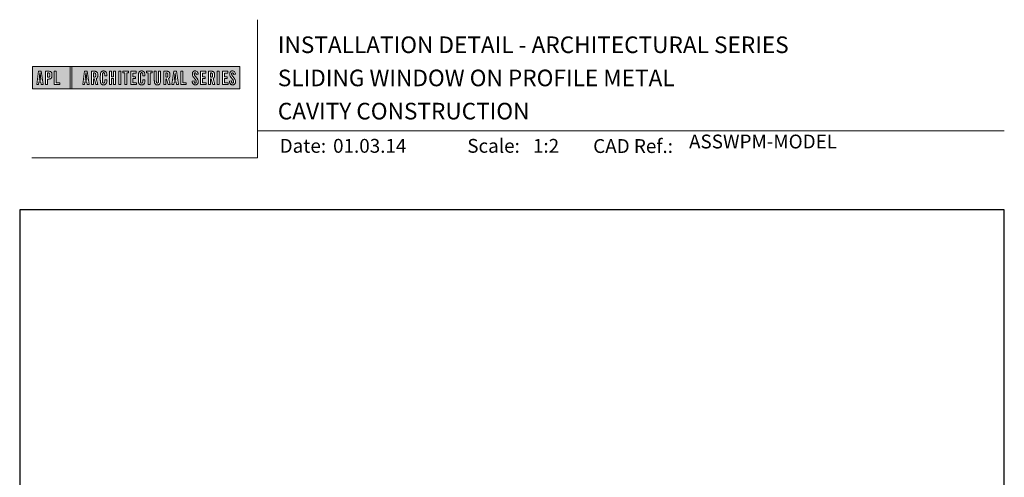
# Model space of a CAD drawing. Units: millimetres. Extents: x 23 to 1863, y -1004 to 568.
# Drawn here: x 23 to 379, y 403 to 568 of the extents above; entities that cross this region are included whole.
import ezdxf

# ---------------------------------------------------------------- set-up
doc = ezdxf.new("R2010")
doc.units = ezdxf.units.MM
doc.header["$MEASUREMENT"] = 0
doc.layers.get('Defpoints').update_dxf_attribs({"color": 1})
doc.layers.add('APL Joinery', color=2, linetype='Continuous')
doc.styles.add('Arial-Bold', font='arialbd.ttf')
doc.styles.add('Arial-Regular', font='arial.ttf')

# ---------------------------------------------------------------- blocks, each defined once
blk = doc.blocks.new('*U48')
at = {"layer": 'APL Joinery', "lineweight": 5}
h = blk.add_hatch(color=8, dxfattribs=at)
h.paths.add_polyline_path([(-67.71, 33.04), (-81.31, 33.04), (-81.31, 24.99), (-67.71, 24.99)])
h.paths.add_polyline_path([(-72.74, 27.13), (-71.43, 27.13), (-71.43, 26.47), (-73.46, 26.47), (-73.46, 31.31), (-72.74, 31.31)], flags=16)
edge = h.paths.add_edge_path(flags=16)
edge.add_spline(control_points=[(-75.76, 31.31), (-75.69, 31.31), (-75.47, 31.31), (-75.15, 31.28), (-74.83, 31.17), (-74.61, 31.03), (-74.46, 30.84), (-74.36, 30.58), (-74.3, 30.29), (-74.3, 30), (-74.29, 29.65), (-74.34, 29.32), (-74.45, 29.01), (-74.6, 28.81), (-74.79, 28.65), (-75.02, 28.55), (-75.26, 28.5), (-75.46, 28.49), (-75.57, 28.48), (-75.62, 28.48)], knot_values=[0, 0, 0, 0, 0.102229, 0.351915, 0.495549, 0.623169, 0.743638, 0.881795, 1.04279, 1.206099, 1.33577, 1.578805, 1.718842, 1.843348, 1.962222, 2.096137, 2.241684, 2.332774, 2.409882, 2.409882, 2.409882, 2.409882], degree=3, periodic=0)
edge.add_line((-75.62, 28.48), (-75.93, 28.48))
edge.add_line((-75.93, 28.48), (-75.93, 26.47))
edge.add_line((-75.93, 26.47), (-76.65, 26.47))
edge.add_line((-76.65, 26.47), (-76.65, 31.31))
edge.add_line((-76.65, 31.31), (-75.76, 31.31))
edge = h.paths.add_edge_path(flags=0)
edge.add_spline(control_points=[(-75.66, 30.7), (-75.63, 30.69), (-75.58, 30.69), (-75.48, 30.68), (-75.36, 30.66), (-75.25, 30.6), (-75.16, 30.51), (-75.1, 30.42), (-75.07, 30.33), (-75.05, 30.23), (-75.03, 30.11), (-75.02, 29.98), (-75.03, 29.82), (-75.04, 29.63), (-75.08, 29.44), (-75.16, 29.28), (-75.28, 29.18), (-75.42, 29.13), (-75.56, 29.11), (-75.65, 29.11), (-75.7, 29.11)], knot_values=[0, 0, 0, 0, 0.045008, 0.089137, 0.156202, 0.225057, 0.2839, 0.35013, 0.391935, 0.441521, 0.506082, 0.569234, 0.653465, 0.75342, 0.867754, 0.94835, 1.029438, 1.101094, 1.178475, 1.248138, 1.248138, 1.248138, 1.248138], degree=3, periodic=0)
edge.add_line((-75.7, 29.11), (-75.93, 29.11))
edge.add_line((-75.93, 29.11), (-75.93, 30.7))
edge.add_line((-75.93, 30.7), (-75.66, 30.7))
h.paths.add_polyline_path([(-77.45, 26.47), (-78.18, 26.47), (-78.3, 27.44), (-79.02, 27.44), (-79.14, 26.47), (-79.84, 26.47), (-79.13, 31.31), (-78.2, 31.31)], flags=16)
h.paths.add_polyline_path([(-78.37, 28.09), (-78.95, 28.09), (-78.69, 30.7), (-78.62, 30.7)], flags=0)
h = blk.add_hatch(color=8, dxfattribs=at)
h.paths.add_polyline_path([(-6.42, 33.04), (-67.12, 33.04), (-67.12, 24.99), (-6.42, 24.99)])
h.paths.add_polyline_path([(-62.49, 31.31), (-61.56, 31.31), (-60.81, 26.47), (-61.54, 26.47), (-61.66, 27.44), (-62.38, 27.44), (-62.5, 26.47), (-63.2, 26.47)], flags=16)
h.paths.add_polyline_path([(-62.05, 30.7), (-61.98, 30.7), (-61.73, 28.09), (-62.31, 28.09)], flags=0)
edge = h.paths.add_edge_path(flags=16)
edge.add_line((-60.01, 31.31), (-59.22, 31.31))
edge.add_spline(control_points=[(-59.22, 31.31), (-59.15, 31.31), (-59.02, 31.31), (-58.79, 31.29), (-58.53, 31.26), (-58.27, 31.17), (-58.06, 31.03), (-57.91, 30.83), (-57.79, 30.54), (-57.75, 30.19), (-57.74, 29.8), (-57.77, 29.42), (-57.87, 29.08), (-58.04, 28.85), (-58.18, 28.73), (-58.27, 28.68), (-58.31, 28.66)], knot_values=[0, 0, 0, 0, 0.10746, 0.203527, 0.361198, 0.502489, 0.627246, 0.753452, 0.893376, 1.107278, 1.294401, 1.494358, 1.706101, 1.841211, 1.926556, 1.995243, 1.995243, 1.995243, 1.995243], degree=3, periodic=0)
edge.add_line((-58.31, 28.66), (-57.67, 26.47))
edge.add_line((-57.67, 26.47), (-58.41, 26.47))
edge.add_line((-58.41, 26.47), (-58.98, 28.5))
edge.add_line((-58.98, 28.5), (-59.29, 28.5))
edge.add_line((-59.29, 28.5), (-59.29, 26.47))
edge.add_line((-59.29, 26.47), (-60.01, 26.47))
edge.add_line((-60.01, 26.47), (-60.01, 31.31))
edge = h.paths.add_edge_path(flags=0)
edge.add_line((-59.29, 30.7), (-59.06, 30.7))
edge.add_spline(control_points=[(-59.06, 30.7), (-59.03, 30.69), (-58.96, 30.69), (-58.84, 30.68), (-58.72, 30.63), (-58.63, 30.57), (-58.56, 30.47), (-58.51, 30.35), (-58.49, 30.23), (-58.47, 30.06), (-58.47, 29.9), (-58.48, 29.74), (-58.5, 29.6), (-58.52, 29.45), (-58.59, 29.31), (-58.69, 29.22), (-58.81, 29.16), (-58.93, 29.14), (-59.03, 29.13), (-59.09, 29.13), (-59.12, 29.13)], knot_values=[0, 0, 0, 0, 0.03946, 0.1153, 0.176876, 0.235357, 0.291615, 0.359517, 0.437772, 0.481558, 0.615379, 0.688448, 0.739851, 0.828387, 0.918696, 0.980119, 1.044862, 1.118299, 1.164041, 1.207881, 1.207881, 1.207881, 1.207881], degree=3, periodic=0)
edge.add_line((-59.12, 29.13), (-59.29, 29.13))
edge.add_line((-59.29, 29.13), (-59.29, 30.7))
edge = h.paths.add_edge_path(flags=16)
edge.add_spline(control_points=[(-54.49, 27.87), (-54.5, 27.7), (-54.51, 27.39), (-54.63, 27.01), (-54.78, 26.75), (-54.95, 26.58), (-55.15, 26.45), (-55.35, 26.4), (-55.52, 26.37), (-55.67, 26.37), (-55.86, 26.37), (-56.06, 26.41), (-56.27, 26.5), (-56.46, 26.65), (-56.65, 26.9), (-56.74, 27.21), (-56.81, 27.56), (-56.82, 27.86), (-56.83, 28.31), (-56.82, 28.96), (-56.84, 29.67), (-56.8, 30.25), (-56.73, 30.62), (-56.61, 30.94), (-56.44, 31.14), (-56.28, 31.27), (-56.08, 31.36), (-55.81, 31.41), (-55.53, 31.41), (-55.27, 31.36), (-55.05, 31.27), (-54.86, 31.12), (-54.71, 30.93), (-54.6, 30.69), (-54.54, 30.46), (-54.51, 30.26), (-54.49, 30.09), (-54.49, 29.98), (-54.49, 29.92)], knot_values=[0, 0, 0, 0, 0.269166, 0.478565, 0.613179, 0.733524, 0.852142, 0.981229, 1.048638, 1.122885, 1.209199, 1.344467, 1.441601, 1.556565, 1.723627, 1.918209, 2.044624, 2.281107, 2.387114, 2.744355, 3.292688, 3.487014, 3.661594, 3.878156, 4.004022, 4.068141, 4.197912, 4.34256, 4.491932, 4.624362, 4.747932, 4.867564, 4.993412, 5.12385, 5.277457, 5.35655, 5.439363, 5.536195, 5.536195, 5.536195, 5.536195], degree=3, periodic=0)
edge.add_line((-54.49, 29.92), (-54.49, 29.68))
edge.add_line((-54.49, 29.68), (-55.22, 29.68))
edge.add_line((-55.22, 29.68), (-55.22, 30.06))
edge.add_spline(control_points=[(-55.22, 30.06), (-55.22, 30.11), (-55.23, 30.21), (-55.24, 30.34), (-55.26, 30.46), (-55.29, 30.56), (-55.34, 30.65), (-55.4, 30.71), (-55.46, 30.75), (-55.52, 30.77), (-55.61, 30.79), (-55.71, 30.79), (-55.82, 30.77), (-55.9, 30.72), (-55.97, 30.65), (-56.02, 30.56), (-56.06, 30.44), (-56.08, 30.32), (-56.09, 30.2), (-56.12, 29.34), (-56.1, 28.49), (-56.09, 27.66), (-56.09, 27.56), (-56.08, 27.42), (-56.04, 27.26), (-55.98, 27.13), (-55.9, 27.05), (-55.81, 27.01), (-55.72, 26.99), (-55.63, 26.99), (-55.54, 27), (-55.46, 27.02), (-55.38, 27.08), (-55.32, 27.17), (-55.27, 27.27), (-55.25, 27.39), (-55.23, 27.51), (-55.22, 27.62), (-55.22, 27.69), (-55.22, 27.72)], knot_values=[0, 0, 0, 0, 0.076603, 0.165024, 0.204138, 0.262651, 0.318709, 0.369329, 0.392897, 0.418261, 0.471896, 0.53068, 0.585188, 0.633618, 0.683726, 0.738072, 0.796611, 0.87027, 0.924628, 0.990185, 2.215646, 2.238373, 2.284895, 2.364, 2.468899, 2.53279, 2.585443, 2.632637, 2.686848, 2.740023, 2.770592, 2.822003, 2.865445, 2.92639, 2.983776, 3.047003, 3.109455, 3.174625, 3.217837, 3.217837, 3.217837, 3.217837], degree=3, periodic=0)
edge.add_line((-55.22, 27.72), (-55.22, 28.18))
edge.add_line((-55.22, 28.18), (-54.49, 28.18))
edge.add_line((-54.49, 28.18), (-54.49, 27.87))
h.paths.add_polyline_path([(-53.56, 31.31), (-52.84, 31.31), (-52.84, 29.3), (-52.05, 29.3), (-52.05, 31.31), (-51.33, 31.31), (-51.33, 26.47), (-52.05, 26.47), (-52.05, 28.64), (-52.84, 28.64), (-52.84, 26.47), (-53.56, 26.47)], flags=16)
h.paths.add_polyline_path([(-50.18, 31.31), (-49.46, 31.31), (-49.46, 26.47), (-50.18, 26.47)], flags=16)
h.paths.add_polyline_path([(-48.67, 30.7), (-48.67, 31.31), (-46.62, 31.31), (-46.62, 30.7), (-47.29, 30.7), (-47.29, 26.47), (-48, 26.47), (-48, 30.7)], flags=16)
h.paths.add_polyline_path([(-45.82, 31.31), (-43.9, 31.31), (-43.9, 30.66), (-45.1, 30.66), (-45.1, 29.32), (-44.16, 29.32), (-44.16, 28.66), (-45.1, 28.66), (-45.1, 27.12), (-43.79, 27.12), (-43.79, 26.47), (-45.82, 26.47)], flags=16)
edge = h.paths.add_edge_path(flags=16)
edge.add_spline(control_points=[(-40.72, 27.87), (-40.73, 27.7), (-40.74, 27.39), (-40.86, 27.01), (-41.01, 26.75), (-41.18, 26.58), (-41.38, 26.45), (-41.58, 26.4), (-41.75, 26.37), (-41.9, 26.37), (-42.09, 26.37), (-42.29, 26.41), (-42.5, 26.5), (-42.69, 26.65), (-42.88, 26.9), (-42.97, 27.21), (-43.04, 27.56), (-43.06, 27.86), (-43.06, 28.31), (-43.05, 28.96), (-43.07, 29.67), (-43.03, 30.25), (-42.96, 30.62), (-42.84, 30.94), (-42.67, 31.14), (-42.51, 31.27), (-42.31, 31.36), (-42.04, 31.41), (-41.76, 31.41), (-41.5, 31.36), (-41.28, 31.27), (-41.09, 31.12), (-40.94, 30.93), (-40.83, 30.69), (-40.77, 30.46), (-40.74, 30.26), (-40.73, 30.09), (-40.72, 29.98), (-40.72, 29.92)], knot_values=[0, 0, 0, 0, 0.269166, 0.478565, 0.613179, 0.733524, 0.852142, 0.981229, 1.048638, 1.122885, 1.209199, 1.344467, 1.441601, 1.556565, 1.723627, 1.918209, 2.044624, 2.281107, 2.387114, 2.744355, 3.292688, 3.487014, 3.661594, 3.878156, 4.004022, 4.068141, 4.197912, 4.34256, 4.491932, 4.624362, 4.747932, 4.867564, 4.993412, 5.12385, 5.277457, 5.35655, 5.439363, 5.536195, 5.536195, 5.536195, 5.536195], degree=3, periodic=0)
edge.add_line((-40.72, 29.92), (-40.72, 29.68))
edge.add_line((-40.72, 29.68), (-41.45, 29.68))
edge.add_line((-41.45, 29.68), (-41.45, 30.06))
edge.add_spline(control_points=[(-41.45, 30.06), (-41.45, 30.11), (-41.46, 30.21), (-41.47, 30.34), (-41.49, 30.46), (-41.52, 30.56), (-41.58, 30.65), (-41.64, 30.71), (-41.69, 30.75), (-41.75, 30.77), (-41.84, 30.79), (-41.94, 30.79), (-42.05, 30.77), (-42.13, 30.72), (-42.2, 30.65), (-42.26, 30.56), (-42.29, 30.44), (-42.31, 30.32), (-42.32, 30.2), (-42.35, 29.34), (-42.33, 28.49), (-42.33, 27.66), (-42.32, 27.56), (-42.31, 27.42), (-42.27, 27.26), (-42.21, 27.13), (-42.13, 27.05), (-42.05, 27.01), (-41.95, 26.99), (-41.86, 26.99), (-41.77, 27), (-41.7, 27.02), (-41.61, 27.08), (-41.55, 27.17), (-41.5, 27.27), (-41.48, 27.39), (-41.46, 27.51), (-41.46, 27.62), (-41.45, 27.69), (-41.45, 27.72)], knot_values=[0, 0, 0, 0, 0.076603, 0.165024, 0.204138, 0.262651, 0.318709, 0.369329, 0.392897, 0.418261, 0.471896, 0.53068, 0.585188, 0.633618, 0.683726, 0.738072, 0.796611, 0.87027, 0.924628, 0.990185, 2.215646, 2.238373, 2.284895, 2.364, 2.468899, 2.53279, 2.585443, 2.632637, 2.686848, 2.740023, 2.770592, 2.822003, 2.865445, 2.92639, 2.983776, 3.047003, 3.109455, 3.174625, 3.217837, 3.217837, 3.217837, 3.217837], degree=3, periodic=0)
edge.add_line((-41.45, 27.72), (-41.45, 28.18))
edge.add_line((-41.45, 28.18), (-40.72, 28.18))
edge.add_line((-40.72, 28.18), (-40.72, 27.87))
h.paths.add_polyline_path([(-40.15, 30.7), (-40.15, 31.31), (-38.1, 31.31), (-38.1, 30.7), (-38.77, 30.7), (-38.77, 26.47), (-39.48, 26.47), (-39.48, 30.7)], flags=16)
edge = h.paths.add_edge_path(flags=16)
edge.add_line((-37.3, 31.31), (-36.58, 31.31))
edge.add_line((-36.58, 31.31), (-36.58, 27.79))
edge.add_spline(control_points=[(-36.58, 27.79), (-36.58, 27.75), (-36.58, 27.67), (-36.57, 27.53), (-36.55, 27.39), (-36.52, 27.28), (-36.47, 27.18), (-36.4, 27.1), (-36.29, 27.05), (-36.18, 27.04), (-36.08, 27.05), (-35.99, 27.08), (-35.9, 27.16), (-35.84, 27.26), (-35.8, 27.42), (-35.78, 27.59), (-35.78, 27.72), (-35.78, 27.79)], knot_values=[0, 0, 0, 0, 0.052362, 0.132726, 0.208874, 0.269504, 0.32214, 0.372254, 0.442801, 0.496611, 0.549864, 0.598711, 0.647096, 0.722767, 0.786835, 0.896405, 0.992587, 0.992587, 0.992587, 0.992587], degree=3, periodic=0)
edge.add_line((-35.78, 27.79), (-35.78, 31.31))
edge.add_line((-35.78, 31.31), (-35.07, 31.31))
edge.add_line((-35.07, 31.31), (-35.07, 27.98))
edge.add_spline(control_points=[(-35.07, 27.98), (-35.07, 27.86), (-35.07, 27.57), (-35.13, 27.15), (-35.27, 26.76), (-35.51, 26.53), (-35.77, 26.42), (-36.04, 26.38), (-36.32, 26.37), (-36.59, 26.42), (-36.81, 26.51), (-36.99, 26.67), (-37.13, 26.87), (-37.22, 27.13), (-37.27, 27.4), (-37.29, 27.69), (-37.3, 27.88), (-37.3, 27.98)], knot_values=[0, 0, 0, 0, 0.191651, 0.4482, 0.648993, 0.827702, 0.948389, 1.090114, 1.246191, 1.384133, 1.507829, 1.620322, 1.745099, 1.883298, 2.047303, 2.18035, 2.335662, 2.335662, 2.335662, 2.335662], degree=3, periodic=0)
edge.add_line((-37.3, 27.98), (-37.3, 31.31))
edge = h.paths.add_edge_path(flags=16)
edge.add_line((-33.91, 31.31), (-33.12, 31.31))
edge.add_spline(control_points=[(-33.12, 31.31), (-33.05, 31.31), (-32.92, 31.31), (-32.69, 31.29), (-32.44, 31.26), (-32.18, 31.17), (-31.96, 31.03), (-31.81, 30.83), (-31.7, 30.54), (-31.65, 30.19), (-31.64, 29.8), (-31.67, 29.42), (-31.78, 29.08), (-31.94, 28.85), (-32.09, 28.73), (-32.17, 28.68), (-32.21, 28.66)], knot_values=[0, 0, 0, 0, 0.10746, 0.203527, 0.361198, 0.502489, 0.627246, 0.753452, 0.893376, 1.107278, 1.294401, 1.494358, 1.706101, 1.841211, 1.926556, 1.995243, 1.995243, 1.995243, 1.995243], degree=3, periodic=0)
edge.add_line((-32.21, 28.66), (-31.57, 26.47))
edge.add_line((-31.57, 26.47), (-32.31, 26.47))
edge.add_line((-32.31, 26.47), (-32.88, 28.5))
edge.add_line((-32.88, 28.5), (-33.19, 28.5))
edge.add_line((-33.19, 28.5), (-33.19, 26.47))
edge.add_line((-33.19, 26.47), (-33.91, 26.47))
edge.add_line((-33.91, 26.47), (-33.91, 31.31))
edge = h.paths.add_edge_path(flags=0)
edge.add_line((-33.19, 30.7), (-32.96, 30.7))
edge.add_spline(control_points=[(-32.96, 30.7), (-32.93, 30.69), (-32.86, 30.69), (-32.75, 30.68), (-32.63, 30.63), (-32.54, 30.57), (-32.47, 30.47), (-32.42, 30.35), (-32.39, 30.23), (-32.38, 30.06), (-32.37, 29.9), (-32.38, 29.74), (-32.4, 29.6), (-32.42, 29.45), (-32.49, 29.31), (-32.6, 29.22), (-32.71, 29.16), (-32.83, 29.14), (-32.94, 29.13), (-32.99, 29.13), (-33.02, 29.13)], knot_values=[0, 0, 0, 0, 0.03946, 0.1153, 0.176876, 0.235357, 0.291615, 0.359517, 0.437772, 0.481558, 0.615379, 0.688448, 0.739851, 0.828387, 0.918696, 0.980119, 1.044862, 1.118299, 1.164041, 1.207881, 1.207881, 1.207881, 1.207881], degree=3, periodic=0)
edge.add_line((-33.02, 29.13), (-33.19, 29.13))
edge.add_line((-33.19, 29.13), (-33.19, 30.7))
h.paths.add_polyline_path([(-30.96, 26.47), (-30.25, 31.31), (-29.31, 31.31), (-28.57, 26.47), (-29.3, 26.47), (-29.42, 27.44), (-30.14, 27.44), (-30.25, 26.47)], flags=16)
h.paths.add_polyline_path([(-30.07, 28.09), (-29.81, 30.7), (-29.74, 30.7), (-29.49, 28.09)], flags=0)
h.paths.add_polyline_path([(-27.77, 31.31), (-27.05, 31.31), (-27.05, 27.13), (-25.73, 27.13), (-25.73, 26.47), (-27.77, 26.47)], flags=16)
edge = h.paths.add_edge_path(flags=16)
edge.add_spline(control_points=[(-22.92, 27.83), (-22.92, 27.76), (-22.92, 27.62), (-22.9, 27.43), (-22.85, 27.26), (-22.8, 27.15), (-22.73, 27.07), (-22.65, 27.02), (-22.56, 26.99), (-22.46, 26.99), (-22.34, 27.02), (-22.2, 27.14), (-22.12, 27.42), (-22.14, 27.71), (-22.24, 27.98), (-22.42, 28.29), (-22.73, 28.65), (-23.06, 29.05), (-23.31, 29.4), (-23.45, 29.72), (-23.56, 30.1), (-23.55, 30.48), (-23.46, 30.84), (-23.31, 31.07), (-23.15, 31.23), (-22.98, 31.33), (-22.72, 31.41), (-22.43, 31.42), (-22.11, 31.35), (-21.82, 31.17), (-21.6, 30.84), (-21.52, 30.5), (-21.5, 30.28), (-21.49, 30.2)], knot_values=[0, 0, 0, 0, 0.099086, 0.216323, 0.304814, 0.362335, 0.410813, 0.461115, 0.511737, 0.557075, 0.618896, 0.69715, 0.82861, 1.05112, 1.146249, 1.262755, 1.607206, 1.898059, 2.06435, 2.270482, 2.441229, 2.679309, 2.852849, 3.012479, 3.092323, 3.203928, 3.324186, 3.506362, 3.648466, 3.834572, 4.023497, 4.250152, 4.372074, 4.372074, 4.372074, 4.372074], degree=3, periodic=0)
edge.add_line((-21.49, 30.2), (-22.14, 30.12))
edge.add_spline(control_points=[(-22.14, 30.12), (-22.15, 30.18), (-22.15, 30.31), (-22.19, 30.52), (-22.29, 30.7), (-22.43, 30.77), (-22.55, 30.79), (-22.66, 30.77), (-22.76, 30.68), (-22.83, 30.57), (-22.86, 30.41), (-22.86, 30.18), (-22.77, 29.91), (-22.56, 29.58), (-22.24, 29.2), (-21.91, 28.78), (-21.63, 28.38), (-21.48, 27.98), (-21.43, 27.6), (-21.46, 27.27), (-21.54, 26.97), (-21.7, 26.72), (-21.94, 26.51), (-22.16, 26.41), (-22.4, 26.37), (-22.65, 26.37), (-22.94, 26.43), (-23.21, 26.62), (-23.38, 26.85), (-23.5, 27.12), (-23.57, 27.38), (-23.59, 27.59), (-23.6, 27.69), (-23.6, 27.73)], knot_values=[0, 0, 0, 0, 0.088719, 0.215206, 0.325538, 0.397397, 0.449048, 0.515265, 0.560785, 0.642951, 0.72469, 0.810073, 1.000591, 1.145011, 1.427189, 1.765178, 1.982682, 2.1866, 2.420764, 2.574344, 2.696571, 2.902331, 3.026429, 3.184681, 3.278214, 3.403169, 3.573062, 3.729509, 3.89583, 4.022764, 4.189486, 4.300477, 4.352252, 4.352252, 4.352252, 4.352252], degree=3, periodic=0)
edge.add_line((-23.6, 27.73), (-22.92, 27.83))
h.paths.add_polyline_path([(-20.59, 31.31), (-18.67, 31.31), (-18.67, 30.66), (-19.87, 30.66), (-19.87, 29.32), (-18.93, 29.32), (-18.93, 28.66), (-19.87, 28.66), (-19.87, 27.12), (-18.55, 27.12), (-18.55, 26.47), (-20.59, 26.47)], flags=16)
edge = h.paths.add_edge_path(flags=16)
edge.add_line((-17.77, 31.31), (-16.98, 31.31))
edge.add_spline(control_points=[(-16.98, 31.31), (-16.91, 31.31), (-16.78, 31.31), (-16.55, 31.29), (-16.3, 31.26), (-16.04, 31.17), (-15.82, 31.03), (-15.67, 30.83), (-15.55, 30.54), (-15.51, 30.19), (-15.5, 29.8), (-15.53, 29.42), (-15.63, 29.08), (-15.8, 28.85), (-15.94, 28.73), (-16.03, 28.68), (-16.07, 28.66)], knot_values=[0, 0, 0, 0, 0.10746, 0.203527, 0.361198, 0.502489, 0.627246, 0.753452, 0.893376, 1.107278, 1.294401, 1.494358, 1.706101, 1.841211, 1.926556, 1.995243, 1.995243, 1.995243, 1.995243], degree=3, periodic=0)
edge.add_line((-16.07, 28.66), (-15.43, 26.47))
edge.add_line((-15.43, 26.47), (-16.17, 26.47))
edge.add_line((-16.17, 26.47), (-16.74, 28.5))
edge.add_line((-16.74, 28.5), (-17.05, 28.5))
edge.add_line((-17.05, 28.5), (-17.05, 26.47))
edge.add_line((-17.05, 26.47), (-17.77, 26.47))
edge.add_line((-17.77, 26.47), (-17.77, 31.31))
edge = h.paths.add_edge_path(flags=0)
edge.add_line((-17.05, 30.7), (-16.82, 30.7))
edge.add_spline(control_points=[(-16.82, 30.7), (-16.79, 30.69), (-16.72, 30.69), (-16.61, 30.68), (-16.49, 30.63), (-16.39, 30.57), (-16.32, 30.47), (-16.27, 30.35), (-16.25, 30.23), (-16.24, 30.06), (-16.23, 29.9), (-16.24, 29.74), (-16.26, 29.6), (-16.28, 29.45), (-16.35, 29.31), (-16.45, 29.22), (-16.57, 29.16), (-16.69, 29.14), (-16.79, 29.13), (-16.85, 29.13), (-16.88, 29.13)], knot_values=[0, 0, 0, 0, 0.03946, 0.1153, 0.176876, 0.235357, 0.291615, 0.359517, 0.437772, 0.481558, 0.615379, 0.688448, 0.739851, 0.828387, 0.918696, 0.980119, 1.044862, 1.118299, 1.164041, 1.207881, 1.207881, 1.207881, 1.207881], degree=3, periodic=0)
edge.add_line((-16.88, 29.13), (-17.05, 29.13))
edge.add_line((-17.05, 29.13), (-17.05, 30.7))
h.paths.add_polyline_path([(-14.53, 31.31), (-13.82, 31.31), (-13.82, 26.47), (-14.53, 26.47)], flags=16)
h.paths.add_polyline_path([(-12.66, 31.31), (-10.75, 31.31), (-10.75, 30.66), (-11.95, 30.66), (-11.95, 29.32), (-11.01, 29.32), (-11.01, 28.66), (-11.95, 28.66), (-11.95, 27.12), (-10.63, 27.12), (-10.63, 26.47), (-12.66, 26.47)], flags=16)
edge = h.paths.add_edge_path(flags=16)
edge.add_spline(control_points=[(-9.43, 27.83), (-9.42, 27.76), (-9.42, 27.62), (-9.4, 27.43), (-9.36, 27.26), (-9.3, 27.15), (-9.24, 27.07), (-9.16, 27.02), (-9.07, 26.99), (-8.96, 26.99), (-8.85, 27.02), (-8.71, 27.14), (-8.63, 27.42), (-8.64, 27.71), (-8.74, 27.98), (-8.92, 28.29), (-9.24, 28.65), (-9.57, 29.05), (-9.82, 29.4), (-9.96, 29.72), (-10.07, 30.1), (-10.06, 30.48), (-9.96, 30.84), (-9.82, 31.07), (-9.66, 31.23), (-9.48, 31.33), (-9.23, 31.41), (-8.94, 31.42), (-8.62, 31.35), (-8.33, 31.17), (-8.1, 30.84), (-8.02, 30.5), (-8, 30.28), (-8, 30.2)], knot_values=[0, 0, 0, 0, 0.099086, 0.216323, 0.304814, 0.362335, 0.410813, 0.461115, 0.511737, 0.557075, 0.618896, 0.69715, 0.82861, 1.05112, 1.146249, 1.262755, 1.607206, 1.898059, 2.06435, 2.270482, 2.441229, 2.679309, 2.852849, 3.012479, 3.092323, 3.203928, 3.324186, 3.506362, 3.648466, 3.834572, 4.023497, 4.250152, 4.372074, 4.372074, 4.372074, 4.372074], degree=3, periodic=0)
edge.add_line((-8, 30.2), (-8.65, 30.12))
edge.add_spline(control_points=[(-8.65, 30.12), (-8.65, 30.18), (-8.66, 30.31), (-8.7, 30.52), (-8.8, 30.7), (-8.94, 30.77), (-9.06, 30.79), (-9.17, 30.77), (-9.26, 30.68), (-9.34, 30.57), (-9.36, 30.41), (-9.37, 30.18), (-9.28, 29.91), (-9.07, 29.58), (-8.75, 29.2), (-8.42, 28.78), (-8.14, 28.38), (-7.99, 27.98), (-7.93, 27.6), (-7.97, 27.27), (-8.05, 26.97), (-8.2, 26.72), (-8.44, 26.51), (-8.67, 26.41), (-8.91, 26.37), (-9.16, 26.37), (-9.45, 26.43), (-9.71, 26.62), (-9.89, 26.85), (-10.01, 27.12), (-10.07, 27.38), (-10.1, 27.59), (-10.11, 27.69), (-10.11, 27.73)], knot_values=[0, 0, 0, 0, 0.088719, 0.215206, 0.325538, 0.397397, 0.449048, 0.515265, 0.560785, 0.642951, 0.72469, 0.810073, 1.000591, 1.145011, 1.427189, 1.765178, 1.982682, 2.1866, 2.420764, 2.574344, 2.696571, 2.902331, 3.026429, 3.184681, 3.278214, 3.403169, 3.573062, 3.729509, 3.89583, 4.022764, 4.189486, 4.300477, 4.352252, 4.352252, 4.352252, 4.352252], degree=3, periodic=0)
edge.add_line((-10.11, 27.73), (-9.43, 27.83))
h = blk.add_hatch(color=8, dxfattribs=at)
h.paths.add_polyline_path([(-78.62, 30.7), (-78.69, 30.7), (-78.95, 28.09), (-78.37, 28.09)])
edge = h.paths.add_edge_path()
edge.add_spline(control_points=[(-75.7, 29.11), (-75.65, 29.11), (-75.56, 29.11), (-75.42, 29.13), (-75.28, 29.18), (-75.16, 29.28), (-75.08, 29.44), (-75.04, 29.63), (-75.03, 29.82), (-75.02, 29.98), (-75.03, 30.11), (-75.05, 30.23), (-75.07, 30.33), (-75.1, 30.42), (-75.16, 30.51), (-75.25, 30.6), (-75.36, 30.66), (-75.48, 30.68), (-75.58, 30.69), (-75.63, 30.69), (-75.66, 30.7)], knot_values=[0, 0, 0, 0, 0.069663, 0.147044, 0.2187, 0.299788, 0.380384, 0.494718, 0.594673, 0.678904, 0.742056, 0.806617, 0.856203, 0.898008, 0.964238, 1.023081, 1.091936, 1.159001, 1.20313, 1.248138, 1.248138, 1.248138, 1.248138], degree=3, periodic=0)
edge.add_line((-75.66, 30.7), (-75.93, 30.7))
edge.add_line((-75.93, 30.7), (-75.93, 29.11))
edge.add_line((-75.93, 29.11), (-75.7, 29.11))
h.paths.add_polyline_path([(-61.98, 30.7), (-62.05, 30.7), (-62.31, 28.09), (-61.73, 28.09)])
edge = h.paths.add_edge_path()
edge.add_spline(control_points=[(-59.12, 29.13), (-59.09, 29.13), (-59.03, 29.13), (-58.93, 29.14), (-58.81, 29.16), (-58.69, 29.22), (-58.59, 29.31), (-58.52, 29.45), (-58.5, 29.6), (-58.48, 29.74), (-58.47, 29.9), (-58.47, 30.06), (-58.49, 30.23), (-58.51, 30.35), (-58.56, 30.47), (-58.63, 30.57), (-58.72, 30.63), (-58.84, 30.68), (-58.96, 30.69), (-59.03, 30.69), (-59.06, 30.7)], knot_values=[0, 0, 0, 0, 0.04384, 0.089582, 0.16302, 0.227763, 0.289185, 0.379494, 0.46803, 0.519433, 0.592503, 0.726323, 0.770109, 0.848364, 0.916266, 0.972524, 1.031005, 1.092581, 1.168422, 1.207881, 1.207881, 1.207881, 1.207881], degree=3, periodic=0)
edge.add_line((-59.06, 30.7), (-59.29, 30.7))
edge.add_line((-59.29, 30.7), (-59.29, 29.13))
edge.add_line((-59.29, 29.13), (-59.12, 29.13))
edge = h.paths.add_edge_path()
edge.add_spline(control_points=[(-33.02, 29.13), (-32.99, 29.13), (-32.94, 29.13), (-32.83, 29.14), (-32.71, 29.16), (-32.6, 29.22), (-32.49, 29.31), (-32.42, 29.45), (-32.4, 29.6), (-32.38, 29.74), (-32.37, 29.9), (-32.38, 30.06), (-32.39, 30.23), (-32.42, 30.35), (-32.47, 30.47), (-32.54, 30.57), (-32.63, 30.63), (-32.75, 30.68), (-32.86, 30.69), (-32.93, 30.69), (-32.96, 30.7)], knot_values=[0, 0, 0, 0, 0.04384, 0.089582, 0.16302, 0.227763, 0.289185, 0.379494, 0.46803, 0.519433, 0.592503, 0.726323, 0.770109, 0.848364, 0.916266, 0.972524, 1.031005, 1.092581, 1.168422, 1.207881, 1.207881, 1.207881, 1.207881], degree=3, periodic=0)
edge.add_line((-32.96, 30.7), (-33.19, 30.7))
edge.add_line((-33.19, 30.7), (-33.19, 29.13))
edge.add_line((-33.19, 29.13), (-33.02, 29.13))
h.paths.add_polyline_path([(-29.74, 30.7), (-29.81, 30.7), (-30.07, 28.09), (-29.49, 28.09)])
edge = h.paths.add_edge_path()
edge.add_spline(control_points=[(-16.88, 29.13), (-16.85, 29.13), (-16.79, 29.13), (-16.69, 29.14), (-16.57, 29.16), (-16.45, 29.22), (-16.35, 29.31), (-16.28, 29.45), (-16.26, 29.6), (-16.24, 29.74), (-16.23, 29.9), (-16.24, 30.06), (-16.25, 30.23), (-16.27, 30.35), (-16.32, 30.47), (-16.39, 30.57), (-16.49, 30.63), (-16.61, 30.68), (-16.72, 30.69), (-16.79, 30.69), (-16.82, 30.7)], knot_values=[0, 0, 0, 0, 0.04384, 0.089582, 0.16302, 0.227763, 0.289185, 0.379494, 0.46803, 0.519433, 0.592503, 0.726323, 0.770109, 0.848364, 0.916266, 0.972524, 1.031005, 1.092581, 1.168422, 1.207881, 1.207881, 1.207881, 1.207881], degree=3, periodic=0)
edge.add_line((-16.82, 30.7), (-17.05, 30.7))
edge.add_line((-17.05, 30.7), (-17.05, 29.13))
edge.add_line((-17.05, 29.13), (-16.88, 29.13))
at = {"layer": 'APL Joinery', "color": 8, "lineweight": 5}
for p, q in [((-81.31, 33.04), (-81.31, 24.99)), ((-6.42, 33.04), (-81.31, 33.04)), ((-67.71, 33.04), (-67.12, 33.04)), ((-67.71, 24.99), (-67.71, 33.04)), ((-67.12, 33.04), (-67.12, 24.99)), ((-6.42, 24.99), (-6.42, 33.04)), ((-78.95, 28.09), (-78.69, 30.7)), ((-78.69, 30.7), (-78.62, 30.7)), ((-78.62, 30.7), (-78.37, 28.09)), ((-76.65, 26.47), (-76.65, 31.31)), ((-76.65, 31.31), (-75.76, 31.31)), ((-75.93, 28.48), (-75.93, 26.47)), ((-75.62, 28.48), (-75.93, 28.48)), ((-75.62, 28.48), (-75.62, 28.48)), ((-75.41, 31.3), (-75.41, 31.3)), ((-75.41, 31.3), (-75.41, 31.3)), ((-36.58, 31.31), (-37.3, 31.31)), ((-37.3, 31.31), (-37.3, 27.98)), ((-36.58, 27.79), (-36.58, 31.31)), ((-35.78, 27.79), (-35.78, 31.31)), ((-35.78, 31.31), (-35.07, 31.31)), ((-35.07, 31.31), (-35.07, 27.98)), ((-81.31, 24.99), (-6.42, 24.99)), ((-78.37, 28.09), (-78.95, 28.09)), ((-75.93, 26.47), (-76.65, 26.47)), ((-67.12, 24.99), (-67.71, 24.99))]:
    blk.add_line(p, q, dxfattribs=at)
for points in [[(-81.31, 24.99), (-81.31, 33.04)], [(-6.42, 33.04), (-6.42, 24.99)], [(-75.93, 29.11), (-75.93, 30.7)], [(-75.93, 30.7), (-75.66, 30.7)], [(-75.7, 29.11), (-75.93, 29.11)], [(-60.01, 26.47), (-60.01, 31.31)], [(-60.01, 31.31), (-59.22, 31.31)], [(-59.29, 29.13), (-59.29, 30.7)], [(-59.29, 30.7), (-59.06, 30.7)], [(-59.12, 29.13), (-59.29, 29.13)], [(-59.29, 28.5), (-59.29, 26.47)], [(-59.29, 28.5), (-58.98, 28.5)], [(-58.98, 28.5), (-58.41, 26.47)], [(-57.67, 26.47), (-58.31, 28.66)], [(-55.22, 29.68), (-55.22, 30.06)], [(-54.49, 29.68), (-55.22, 29.68)], [(-54.49, 29.92), (-54.49, 29.68)], [(-41.45, 29.68), (-41.45, 30.06)], [(-40.72, 29.68), (-41.45, 29.68)], [(-40.72, 29.92), (-40.72, 29.68)], [(-33.91, 26.47), (-33.91, 31.31)], [(-33.91, 31.31), (-33.12, 31.31)], [(-33.19, 29.13), (-33.19, 30.7)], [(-33.19, 30.7), (-32.96, 30.7)], [(-33.02, 29.13), (-33.19, 29.13)], [(-33.19, 28.5), (-33.19, 26.47)], [(-33.19, 28.5), (-32.88, 28.5)], [(-32.88, 28.5), (-32.31, 26.47)], [(-31.57, 26.47), (-32.21, 28.66)], [(-21.49, 30.2), (-22.14, 30.12)], [(-17.77, 26.47), (-17.77, 31.31)], [(-17.77, 31.31), (-16.98, 31.31)], [(-17.05, 29.13), (-17.05, 30.7)], [(-17.05, 30.7), (-16.82, 30.7)], [(-16.88, 29.13), (-17.05, 29.13)], [(-17.05, 28.5), (-17.05, 26.47)], [(-17.05, 28.5), (-16.74, 28.5)], [(-16.74, 28.5), (-16.17, 26.47)], [(-15.43, 26.47), (-16.07, 28.66)], [(-8, 30.2), (-8.65, 30.12)], [(-59.29, 26.47), (-60.01, 26.47)], [(-58.41, 26.47), (-57.67, 26.47)], [(-54.49, 28.18), (-55.22, 28.18)], [(-55.22, 28.18), (-55.22, 27.72)], [(-54.49, 27.87), (-54.49, 28.18)], [(-40.72, 28.18), (-41.45, 28.18)], [(-41.45, 28.18), (-41.45, 27.72)], [(-40.72, 27.87), (-40.72, 28.18)], [(-33.19, 26.47), (-33.91, 26.47)], [(-32.31, 26.47), (-31.57, 26.47)], [(-22.92, 27.83), (-23.6, 27.73)], [(-17.05, 26.47), (-17.77, 26.47)], [(-16.17, 26.47), (-15.43, 26.47)], [(-9.43, 27.83), (-10.11, 27.73)]]:
    blk.add_lwpolyline(points, dxfattribs=at)
for points in [[(-78.18, 26.47), (-78.3, 27.44), (-79.02, 27.44), (-79.14, 26.47), (-79.84, 26.47), (-79.13, 31.31), (-78.2, 31.31), (-77.45, 26.47)], [(-73.46, 26.47), (-71.43, 26.47), (-71.43, 27.13), (-72.74, 27.13), (-72.74, 31.31), (-73.46, 31.31)], [(-61.54, 26.47), (-61.66, 27.44), (-62.38, 27.44), (-62.5, 26.47), (-63.2, 26.47), (-62.49, 31.31), (-61.56, 31.31), (-60.81, 26.47)], [(-62.31, 28.09), (-62.05, 30.7), (-61.98, 30.7), (-61.73, 28.09)], [(-53.56, 26.47), (-53.56, 31.31), (-52.84, 31.31), (-52.84, 29.3), (-52.05, 29.3), (-52.05, 31.31), (-51.33, 31.31), (-51.33, 26.47), (-52.05, 26.47), (-52.05, 28.64), (-52.84, 28.64), (-52.84, 26.47)], [(-50.18, 31.31), (-49.46, 31.31), (-49.46, 26.47), (-50.18, 26.47)], [(-48, 30.7), (-48.67, 30.7), (-48.67, 31.31), (-46.62, 31.31), (-46.62, 30.7), (-47.29, 30.7), (-47.29, 26.47), (-48, 26.47)], [(-45.82, 31.31), (-45.82, 26.47), (-43.79, 26.47), (-43.79, 27.12), (-45.1, 27.12), (-45.1, 28.66), (-44.16, 28.66), (-44.16, 29.32), (-45.1, 29.32), (-45.1, 30.66), (-43.9, 30.66), (-43.9, 31.31)], [(-39.48, 30.7), (-40.15, 30.7), (-40.15, 31.31), (-38.1, 31.31), (-38.1, 30.7), (-38.77, 30.7), (-38.77, 26.47), (-39.48, 26.47)], [(-29.3, 26.47), (-29.42, 27.44), (-30.14, 27.44), (-30.25, 26.47), (-30.96, 26.47), (-30.25, 31.31), (-29.31, 31.31), (-28.57, 26.47)], [(-30.07, 28.09), (-29.81, 30.7), (-29.74, 30.7), (-29.49, 28.09)], [(-27.77, 26.47), (-25.73, 26.47), (-25.73, 27.13), (-27.05, 27.13), (-27.05, 31.31), (-27.77, 31.31)], [(-20.59, 31.31), (-20.59, 26.47), (-18.55, 26.47), (-18.55, 27.12), (-19.87, 27.12), (-19.87, 28.66), (-18.93, 28.66), (-18.93, 29.32), (-19.87, 29.32), (-19.87, 30.66), (-18.67, 30.66), (-18.67, 31.31)], [(-14.53, 31.31), (-13.82, 31.31), (-13.82, 26.47), (-14.53, 26.47)], [(-12.66, 31.31), (-12.66, 26.47), (-10.63, 26.47), (-10.63, 27.12), (-11.95, 27.12), (-11.95, 28.66), (-11.01, 28.66), (-11.01, 29.32), (-11.95, 29.32), (-11.95, 30.66), (-10.75, 30.66), (-10.75, 31.31)]]:
    blk.add_lwpolyline(points, close=True, dxfattribs=at)
for points in [[(-75.76, 31.31), (-75.56, 31.31), (-75.08, 31.25), (-74.82, 31.16), (-74.62, 31.02), (-74.47, 30.84), (-74.37, 30.59), (-74.31, 30.29), (-74.3, 29.97), (-74.3, 29.72), (-74.37, 29.26), (-74.47, 29.01), (-74.61, 28.81), (-74.78, 28.67), (-75.02, 28.56), (-75.29, 28.5), (-75.47, 28.49), (-75.62, 28.48)], [(-75.66, 30.7), (-75.58, 30.69), (-75.49, 30.68), (-75.37, 30.65), (-75.25, 30.59), (-75.17, 30.51), (-75.1, 30.41), (-75.07, 30.33), (-75.05, 30.24), (-75.03, 30.11), (-75.03, 29.99), (-75.03, 29.83), (-75.04, 29.64), (-75.09, 29.42), (-75.17, 29.29), (-75.29, 29.19), (-75.42, 29.14), (-75.56, 29.11), (-75.7, 29.11)], [(-59.22, 31.31), (-59.01, 31.31), (-58.83, 31.3), (-58.53, 31.25), (-58.27, 31.16), (-58.07, 31.02), (-57.92, 30.83), (-57.82, 30.58), (-57.75, 30.17), (-57.74, 29.81), (-57.78, 29.43), (-57.91, 29.04), (-58.07, 28.83), (-58.19, 28.73), (-58.31, 28.66)], [(-59.06, 30.7), (-58.98, 30.69), (-58.84, 30.67), (-58.73, 30.63), (-58.64, 30.56), (-58.57, 30.47), (-58.52, 30.35), (-58.49, 30.21), (-58.48, 30.12), (-58.47, 29.86), (-58.48, 29.72), (-58.49, 29.62), (-58.53, 29.46), (-58.61, 29.3), (-58.7, 29.22), (-58.81, 29.17), (-58.95, 29.14), (-59.03, 29.13), (-59.12, 29.13)], [(-54.49, 29.92), (-54.5, 30.1), (-54.51, 30.26), (-54.53, 30.41), (-54.61, 30.7), (-54.72, 30.93), (-54.87, 31.12), (-55.05, 31.26), (-55.27, 31.35), (-55.52, 31.4), (-55.81, 31.4), (-56.08, 31.35), (-56.31, 31.24), (-56.41, 31.17), (-56.56, 30.98), (-56.73, 30.6), (-56.79, 30.27), (-56.82, 29.89), (-56.83, 28.84), (-56.83, 28.15), (-56.82, 27.94), (-56.79, 27.49), (-56.74, 27.25), (-56.62, 26.89), (-56.43, 26.64), (-56.25, 26.5), (-56.08, 26.43), (-55.83, 26.38), (-55.66, 26.37), (-55.52, 26.38), (-55.39, 26.4), (-55.15, 26.47), (-54.96, 26.59), (-54.79, 26.75), (-54.66, 26.97), (-54.53, 27.36), (-54.49, 27.87)], [(-55.22, 30.06), (-55.23, 30.21), (-55.25, 30.37), (-55.26, 30.45), (-55.3, 30.56), (-55.35, 30.65), (-55.42, 30.72), (-55.46, 30.74), (-55.5, 30.76), (-55.6, 30.79), (-55.72, 30.79), (-55.82, 30.76), (-55.9, 30.72), (-55.97, 30.65), (-56.02, 30.56), (-56.06, 30.45), (-56.08, 30.31), (-56.09, 30.21), (-56.09, 30.08), (-56.09, 27.72), (-56.09, 27.67), (-56.09, 27.58), (-56.08, 27.43), (-56.03, 27.24), (-55.97, 27.13), (-55.9, 27.06), (-55.82, 27.01), (-55.72, 26.99), (-55.61, 26.99), (-55.56, 27), (-55.46, 27.03), (-55.39, 27.08), (-55.32, 27.17), (-55.28, 27.27), (-55.25, 27.39), (-55.23, 27.51), (-55.22, 27.63), (-55.22, 27.72)], [(-40.72, 29.92), (-40.73, 30.1), (-40.74, 30.26), (-40.77, 30.41), (-40.84, 30.7), (-40.95, 30.93), (-41.1, 31.12), (-41.28, 31.26), (-41.5, 31.35), (-41.75, 31.4), (-42.04, 31.4), (-42.31, 31.35), (-42.54, 31.24), (-42.64, 31.17), (-42.8, 30.98), (-42.96, 30.6), (-43.02, 30.27), (-43.05, 29.89), (-43.06, 28.84), (-43.06, 28.15), (-43.05, 27.94), (-43.02, 27.49), (-42.98, 27.25), (-42.85, 26.89), (-42.66, 26.64), (-42.49, 26.5), (-42.31, 26.43), (-42.06, 26.38), (-41.89, 26.37), (-41.75, 26.38), (-41.62, 26.4), (-41.38, 26.47), (-41.19, 26.59), (-41.02, 26.75), (-40.89, 26.97), (-40.77, 27.36), (-40.72, 27.87)], [(-41.45, 30.06), (-41.46, 30.21), (-41.48, 30.37), (-41.49, 30.45), (-41.53, 30.56), (-41.58, 30.65), (-41.65, 30.72), (-41.69, 30.74), (-41.73, 30.76), (-41.83, 30.79), (-41.95, 30.79), (-42.05, 30.76), (-42.13, 30.72), (-42.2, 30.65), (-42.25, 30.56), (-42.29, 30.45), (-42.31, 30.31), (-42.32, 30.21), (-42.33, 30.08), (-42.33, 27.72), (-42.33, 27.67), (-42.32, 27.58), (-42.31, 27.43), (-42.26, 27.24), (-42.2, 27.13), (-42.13, 27.06), (-42.05, 27.01), (-41.95, 26.99), (-41.84, 26.99), (-41.79, 27), (-41.69, 27.03), (-41.62, 27.08), (-41.55, 27.17), (-41.51, 27.27), (-41.48, 27.39), (-41.46, 27.51), (-41.46, 27.63), (-41.45, 27.72)], [(-33.12, 31.31), (-32.91, 31.31), (-32.73, 31.3), (-32.43, 31.25), (-32.17, 31.16), (-31.97, 31.02), (-31.82, 30.83), (-31.72, 30.58), (-31.66, 30.17), (-31.65, 29.81), (-31.68, 29.43), (-31.82, 29.04), (-31.97, 28.83), (-32.1, 28.73), (-32.21, 28.66)], [(-32.96, 30.7), (-32.88, 30.69), (-32.74, 30.67), (-32.63, 30.63), (-32.54, 30.56), (-32.47, 30.47), (-32.42, 30.35), (-32.39, 30.21), (-32.38, 30.12), (-32.38, 29.86), (-32.38, 29.72), (-32.4, 29.62), (-32.43, 29.46), (-32.51, 29.3), (-32.6, 29.22), (-32.71, 29.17), (-32.85, 29.14), (-32.94, 29.13), (-33.02, 29.13)], [(-22.14, 30.12), (-22.15, 30.29), (-22.21, 30.53), (-22.32, 30.71), (-22.44, 30.77), (-22.54, 30.78), (-22.67, 30.75), (-22.74, 30.7), (-22.82, 30.56), (-22.85, 30.41), (-22.85, 30.25), (-22.75, 29.89), (-22.61, 29.65), (-22.27, 29.23), (-21.87, 28.71), (-21.64, 28.36), (-21.5, 27.99), (-21.44, 27.55), (-21.47, 27.25), (-21.53, 27.03), (-21.74, 26.69), (-21.93, 26.54), (-22.21, 26.41), (-22.38, 26.38), (-22.62, 26.38), (-22.94, 26.46), (-23.19, 26.63), (-23.39, 26.88), (-23.49, 27.1), (-23.57, 27.41), (-23.59, 27.63), (-23.6, 27.73)], [(-21.49, 30.2), (-21.51, 30.43), (-21.63, 30.85), (-21.84, 31.15), (-22.14, 31.34), (-22.41, 31.41), (-22.76, 31.39), (-22.98, 31.32), (-23.16, 31.21), (-23.27, 31.1), (-23.44, 30.84), (-23.53, 30.52), (-23.53, 30.06), (-23.45, 29.74), (-23.29, 29.38), (-23.11, 29.12), (-22.75, 28.68), (-22.34, 28.16), (-22.23, 27.96), (-22.17, 27.79), (-22.15, 27.36), (-22.24, 27.13), (-22.35, 27.03), (-22.47, 27), (-22.56, 27), (-22.65, 27.02), (-22.73, 27.08), (-22.79, 27.15), (-22.84, 27.25), (-22.89, 27.41), (-22.91, 27.63), (-22.92, 27.83)], [(-16.98, 31.31), (-16.77, 31.31), (-16.59, 31.3), (-16.29, 31.25), (-16.03, 31.16), (-15.83, 31.02), (-15.68, 30.83), (-15.58, 30.58), (-15.51, 30.17), (-15.5, 29.81), (-15.54, 29.43), (-15.67, 29.04), (-15.83, 28.83), (-15.96, 28.73), (-16.07, 28.66)], [(-16.82, 30.7), (-16.74, 30.69), (-16.6, 30.67), (-16.49, 30.63), (-16.4, 30.56), (-16.33, 30.47), (-16.28, 30.35), (-16.25, 30.21), (-16.24, 30.12), (-16.24, 29.86), (-16.24, 29.72), (-16.26, 29.62), (-16.29, 29.46), (-16.37, 29.3), (-16.46, 29.22), (-16.57, 29.17), (-16.71, 29.14), (-16.79, 29.13), (-16.88, 29.13)], [(-8.65, 30.12), (-8.66, 30.29), (-8.71, 30.53), (-8.83, 30.71), (-8.95, 30.77), (-9.05, 30.78), (-9.17, 30.75), (-9.24, 30.7), (-9.33, 30.56), (-9.36, 30.41), (-9.36, 30.25), (-9.26, 29.89), (-9.11, 29.65), (-8.77, 29.23), (-8.37, 28.71), (-8.15, 28.36), (-8.01, 27.99), (-7.95, 27.55), (-7.98, 27.25), (-8.04, 27.03), (-8.25, 26.69), (-8.43, 26.54), (-8.71, 26.41), (-8.89, 26.38), (-9.13, 26.38), (-9.45, 26.46), (-9.7, 26.63), (-9.89, 26.88), (-9.99, 27.1), (-10.07, 27.41), (-10.1, 27.63), (-10.11, 27.73)], [(-8, 30.2), (-8.02, 30.43), (-8.14, 30.85), (-8.35, 31.15), (-8.65, 31.34), (-8.91, 31.41), (-9.27, 31.39), (-9.49, 31.32), (-9.67, 31.21), (-9.78, 31.1), (-9.94, 30.84), (-10.04, 30.52), (-10.04, 30.06), (-9.96, 29.74), (-9.79, 29.38), (-9.61, 29.12), (-9.26, 28.68), (-8.85, 28.16), (-8.74, 27.96), (-8.68, 27.79), (-8.65, 27.36), (-8.74, 27.13), (-8.86, 27.03), (-8.97, 27), (-9.06, 27), (-9.16, 27.02), (-9.24, 27.08), (-9.3, 27.15), (-9.35, 27.25), (-9.39, 27.41), (-9.42, 27.63), (-9.43, 27.83)], [(-35.07, 27.98), (-35.08, 27.61), (-35.15, 27.12), (-35.3, 26.77), (-35.55, 26.53), (-35.76, 26.43), (-36.03, 26.38), (-36.33, 26.38), (-36.59, 26.43), (-36.81, 26.53), (-36.98, 26.67), (-37.11, 26.87), (-37.21, 27.12), (-37.27, 27.43), (-37.29, 27.68), (-37.3, 27.98)], [(-35.78, 27.79), (-35.78, 27.6), (-35.81, 27.39), (-35.84, 27.27), (-35.92, 27.15), (-35.99, 27.09), (-36.08, 27.05), (-36.18, 27.04), (-36.28, 27.05), (-36.4, 27.11), (-36.47, 27.18), (-36.51, 27.27), (-36.55, 27.39), (-36.57, 27.53), (-36.58, 27.68), (-36.58, 27.79)]]:
    blk.add_spline(points, degree=3, dxfattribs=at)

msp = doc.modelspace()

# ---------------------------------------------------------------- linework, layer by layer
at = {"layer": 'APL Joinery', "color": 7, "lineweight": 9}
for points in [[(109.17, 568.37), (109.17, 518.43), (27.53, 518.43)], [(109.17, 528.23), (379.19, 528.23)]]:
    msp.add_lwpolyline(points, dxfattribs=at)
at = {"layer": 'Defpoints', "color": 8}
msp.add_lwpolyline([(23.19, 19.3), (379.19, 19.3), (379.19, 499.58), (23.19, 499.58)], close=True, dxfattribs=at)

# ---------------------------------------------------------------- block references
at = {"layer": 'APL Joinery'}
msp.add_blockref('*U48', (109.17, 518.43), dxfattribs=at)

# ---------------------------------------------------------------- texts
at = {"layer": 'APL Joinery', "color": 7, "style": 'Arial-Bold'}
for s, height, p in [('INSTALLATION DETAIL - ARCHITECTURAL SERIES', 6, (116.52, 556.31)), ('SLIDING WINDOW ON PROFILE METAL', 6, (116.52, 544.31)), ('CAVITY CONSTRUCTION', 6, (116.52, 532.31)), ('Date:', 5, (117.19, 520.26)), ('Scale:', 5, (185.02, 520.26)), ('CAD Ref.:', 5, (230.54, 520.18))]:
    msp.add_text(s, height=height, dxfattribs=at).set_placement(p)
at = {"layer": 'APL Joinery', "color": 7, "insert": (265.19, 520.26), "char_height": 5, "attachment_point": 7, "style": 'Arial-Regular'}
msp.add_mtext('ASSWPM-MODEL', dxfattribs=at)
at = {"layer": 'APL Joinery', "color": 7, "char_height": 5, "attachment_point": 7, "style": 'Arial-Regular'}
for s, width, insert in [('01.03.14', 45.8533, (136.5, 520.26)), ('1:2', 19.0892, (208.76, 520.26))]:
    msp.add_mtext_dynamic_manual_height_columns(s, width=width, gutter_width=25, heights=[0], dxfattribs=dict(at, insert=insert))

doc.saveas('drawing.dxf')
